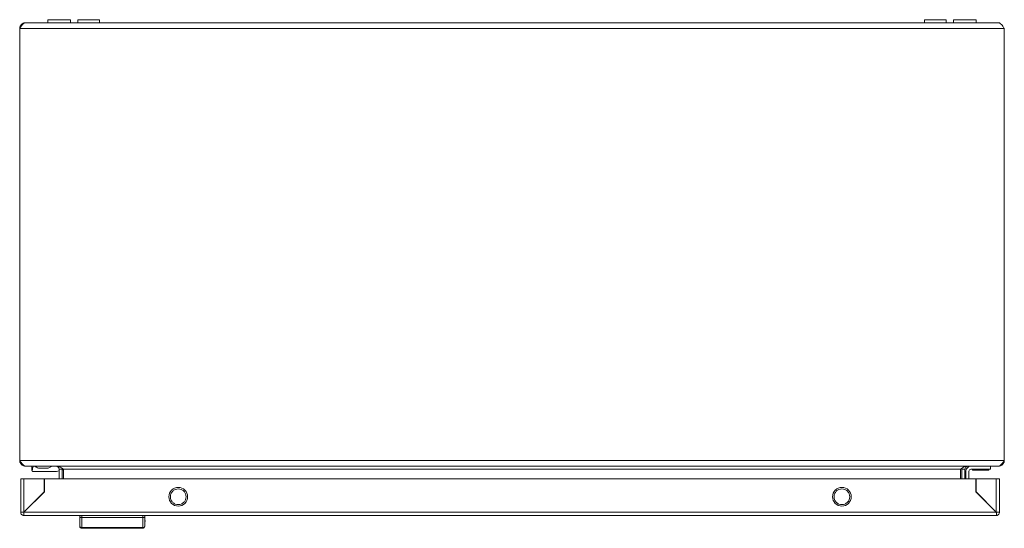
# Model space of a CAD drawing. Units: millimetres. Extents: x 9358 to 16001, y -196 to 3924.
# Drawn here: x 10806 to 11306, y -196 to 62 of the extents above; entities that cross this region are included whole.
import ezdxf

# ---------------------------------------------------------------- set-up
doc = ezdxf.new("R2010")
doc.units = ezdxf.units.MM

msp = doc.modelspace()

# ---------------------------------------------------------------- linework, layer by layer
at = {"color": 7, "linetype": 'Continuous', "lineweight": 15}
for p, q in [((11302.89, 60.53), (10808.89, 60.53)), ((10820.14, 62.03), (10820.14, 60.53)), ((10820.14, 62.03), (10820.14, 60.53)), ((10831.64, 62.03), (10820.14, 62.03)), ((10831.64, 60.53), (10831.64, 62.03)), ((10835.39, 62.03), (10835.39, 60.53)), ((10840.89, 62.03), (10835.39, 62.03)), ((10846.39, 62.03), (10840.89, 62.03)), ((10846.39, 60.53), (10846.39, 62.03)), ((11265.39, 62.03), (11265.39, 60.53)), ((11276.39, 62.03), (11265.39, 62.03)), ((11276.39, 60.53), (11276.39, 62.03)), ((11280.14, 62.03), (11280.14, 60.53)), ((11280.14, 62.03), (11280.14, 60.53)), ((11291.64, 62.03), (11280.14, 62.03)), ((11291.64, 60.53), (11291.64, 62.03)), ((10805.89, -161.47), (10805.89, 57.53)), ((10805.89, 57.53), (11305.89, 57.53)), ((11305.89, 57.53), (11305.89, -161.47)), ((11305.89, -161.47), (10805.89, -161.47)), ((10808.89, -164.47), (10808.96, -164.47)), ((10808.96, -164.47), (11302.82, -164.47)), ((10812.08, -164.47), (10812.08, -166.65)), ((11298.89, -164.47), (11298.89, -165.97)), ((11302.82, -164.47), (11302.89, -164.47)), ((10812.08, -166.65), (10812.23, -166.65)), ((10824.65, -167.15), (10812.67, -167.15)), ((10815.89, -165.47), (10819.89, -165.47)), ((10827.39, -165.97), (10825.89, -165.97)), ((10825.89, -170.93), (10825.89, -165.97)), ((10827.28, -165.35), (10827.39, -165.97)), ((10827.39, -165.97), (10827.39, -170.93)), ((11283.69, -165.97), (10828.1, -165.97)), ((10828.1, -165.97), (10828.1, -170.93)), ((11283.69, -170.93), (11283.69, -165.97)), ((11284.39, -165.97), (11284.52, -165.34)), ((11285.89, -165.97), (11284.39, -165.97)), ((11284.39, -165.97), (11284.39, -170.93)), ((11285.89, -165.97), (11285.89, -170.93)), ((11286.39, -166.97), (11286.39, -170.93)), ((11287.89, -170.93), (11287.89, -166.97)), ((11288.89, -165.97), (11298.89, -165.97)), ((11289.69, -165.97), (11289.69, -166.47)), ((11298.09, -166.47), (11289.69, -166.47)), ((11298.09, -166.47), (11298.09, -165.97)), ((10806.42, -170.93), (10806.42, -187.83)), ((10808.02, -187.73), (10808.02, -170.93)), ((10808.02, -170.93), (10818.32, -170.93)), ((10818.32, -170.93), (10818.32, -177.43)), ((10818.42, -177.43), (10818.42, -170.93)), ((10818.42, -170.93), (11291.42, -170.93)), ((11291.42, -170.93), (11291.42, -177.43)), ((11291.52, -170.93), (11291.52, -177.43)), ((11301.82, -170.93), (11291.52, -170.93)), ((11301.82, -170.93), (11301.82, -187.73)), ((11303.42, -187.83), (11303.42, -170.93)), ((10808.02, -187.83), (10818.42, -177.43)), ((10818.32, -177.43), (10808.02, -187.73)), ((11291.42, -177.43), (11301.82, -187.83)), ((11291.52, -177.43), (11301.82, -187.73)), ((11293.94, -179.87), (11293.82, -179.73)), ((11293.96, -179.87), (11293.86, -179.87)), ((11295.36, -181.37), (11295.46, -181.37)), ((10806.42, -187.83), (10807.92, -187.83)), ((10807.92, -187.93), (10807.92, -189.43)), ((10808.02, -189.43), (10807.92, -189.43)), ((11301.82, -187.83), (10808.02, -187.83)), ((10808.02, -189.43), (11301.82, -189.43)), ((10836.42, -189.43), (10836.42, -190.23)), ((10837.42, -189.43), (10837.42, -190.43)), ((10868.42, -189.43), (10868.42, -190.43)), ((10869.42, -190.23), (10869.42, -189.43)), ((11300.42, -186.43), (11300.42, -186.33)), ((11301.52, -187.43), (11301.42, -187.43)), ((11301.92, -189.43), (11301.82, -189.43)), ((11301.92, -187.93), (11301.92, -189.43)), ((10837.42, -190.43), (10837.42, -195.54)), ((10837.42, -190.43), (10868.42, -190.43)), ((10868.42, -190.43), (10868.42, -195.54)), ((10837.42, -195.54), (10868.42, -195.54)), ((10837.42, -195.54), (10837.42, -195.93)), ((10868.42, -195.93), (10837.42, -195.93)), ((10868.42, -195.93), (10868.42, -195.54))]:
    msp.add_line(p, q, dxfattribs=at)
at = {"color": 7, "linetype": 'Continuous', "lineweight": 15, "flags": 128}
for points in [[(10820.39, -165.47), (10821.39, -164.97), (10822.39, -164.47)], [(10815.39, -165.47), (10815.39, -165.47)]]:
    msp.add_lwpolyline(points, dxfattribs=at)
at = {"color": 7, "linetype": 'Continuous', "lineweight": 15}
for centre in [(10886.42, -179.93), (11223.42, -179.93)]:
    msp.add_circle(centre, 4.75, dxfattribs=at)
for centre, radius, start, end in [((11288.89, -166.97), 2.5, 90, 180), ((10812.58, -166.65), 0.5, 180, 270), ((10834.18, -196.65), 31, 105.4983, 107.8966), ((10834.18, -196.65), 31, 101.3081, 102.6399), ((11288.89, -166.97), 1, 90, 180), ((10837.39, -194.58), 0.963, 182.4449, 272.2515), ((10837.42, -194.93), 1, 180, 270), ((10868.46, -194.58), 0.963, 267.7485, 357.5551), ((10868.42, -194.93), 1, 270, 0), ((10868.58, -192.25), 1, 327.7669, 0)]:
    msp.add_arc(centre, radius, start, end, dxfattribs=at)
at = {"color": 8, "linetype": 'Continuous', "lineweight": 15}
msp.add_arc((10868.71, -191.93), 0.869, 325.3616, 359.8132, dxfattribs=at)
at = {"color": 7, "linetype": 'Continuous', "lineweight": 15}
msp.add_ellipse((10835.08, -168.65), major_axis=(23, 0), ratio=0.75, start_param=2.900162, end_param=3.025389, dxfattribs=at)
for points, knots in [([(10808.89, 60.53), (10808.88, 60.53), (10808.86, 60.53), (10808.84, 60.53), (10808.82, 60.53), (10808.81, 60.53), (10808.79, 60.53), (10808.77, 60.52), (10808.76, 60.52), (10808.74, 60.52), (10808.72, 60.52), (10808.7, 60.52), (10808.69, 60.51), (10808.67, 60.51), (10808.65, 60.51), (10808.63, 60.5), (10808.62, 60.5), (10808.6, 60.49), (10808.58, 60.49), (10808.57, 60.49), (10808.55, 60.48), (10808.53, 60.48), (10808.51, 60.47), (10808.5, 60.47), (10808.48, 60.46), (10808.46, 60.45), (10808.44, 60.45), (10808.43, 60.44), (10808.42, 60.44), (10808.41, 60.43), (10808.4, 60.43), (10808.38, 60.42), (10808.37, 60.42), (10808.35, 60.41), (10808.33, 60.4), (10808.32, 60.39), (10808.3, 60.39), (10808.28, 60.38), (10808.26, 60.37), (10808.25, 60.36), (10808.23, 60.35), (10808.21, 60.34), (10808.19, 60.33), (10808.19, 60.33), (10808.18, 60.32), (10808.17, 60.32), (10808.15, 60.31), (10808.13, 60.3), (10808.12, 60.29), (10808.1, 60.27), (10808.08, 60.26), (10808.07, 60.25), (10808.05, 60.24), (10808.03, 60.23), (10808.01, 60.22), (10808, 60.2), (10807.98, 60.19), (10807.96, 60.18), (10807.94, 60.17), (10807.93, 60.15), (10807.91, 60.14), (10807.9, 60.13), (10807.89, 60.13), (10807.88, 60.12), (10807.87, 60.11), (10807.85, 60.09), (10807.83, 60.08), (10807.81, 60.06), (10807.8, 60.05), (10807.78, 60.03), (10807.76, 60.02), (10807.75, 60), (10807.73, 59.99), (10807.71, 59.97), (10807.69, 59.96), (10807.68, 59.94), (10807.67, 59.93), (10807.66, 59.92), (10807.65, 59.92), (10807.63, 59.9), (10807.62, 59.88), (10807.6, 59.87), (10807.58, 59.85), (10807.56, 59.83), (10807.55, 59.81), (10807.53, 59.8), (10807.51, 59.78), (10807.5, 59.76), (10807.48, 59.74), (10807.46, 59.72), (10807.44, 59.71), (10807.43, 59.7), (10807.43, 59.69), (10807.42, 59.68), (10807.4, 59.66), (10807.38, 59.64), (10807.37, 59.62), (10807.35, 59.6), (10807.33, 59.58), (10807.31, 59.56), (10807.3, 59.54), (10807.28, 59.52), (10807.26, 59.5), (10807.24, 59.48), (10807.23, 59.46), (10807.21, 59.44), (10807.2, 59.43), (10807.19, 59.42), (10807.18, 59.41), (10807.17, 59.39), (10807.15, 59.36), (10807.13, 59.34), (10807.12, 59.32), (10807.1, 59.3), (10807.08, 59.28), (10807.06, 59.25), (10807.05, 59.23), (10807.03, 59.21), (10807.01, 59.19), (10806.99, 59.17), (10806.98, 59.14), (10806.96, 59.12), (10806.94, 59.1), (10806.93, 59.07), (10806.92, 59.06), (10806.91, 59.05), (10806.9, 59.04), (10806.88, 59.01), (10806.86, 58.99), (10806.85, 58.97), (10806.83, 58.94), (10806.81, 58.92), (10806.8, 58.9), (10806.78, 58.87), (10806.76, 58.85), (10806.74, 58.82), (10806.73, 58.8), (10806.71, 58.77), (10806.69, 58.75), (10806.68, 58.74), (10806.68, 58.72), (10806.67, 58.71), (10806.65, 58.69), (10806.63, 58.66), (10806.61, 58.64), (10806.6, 58.61), (10806.58, 58.59), (10806.56, 58.56), (10806.55, 58.53), (10806.53, 58.51), (10806.51, 58.48), (10806.49, 58.46), (10806.48, 58.43), (10806.46, 58.41), (10806.45, 58.39), (10806.44, 58.38), (10806.43, 58.37), (10806.42, 58.34), (10806.4, 58.31), (10806.38, 58.29), (10806.36, 58.26), (10806.35, 58.24), (10806.33, 58.21), (10806.31, 58.18), (10806.3, 58.16), (10806.28, 58.13), (10806.26, 58.1), (10806.24, 58.08), (10806.23, 58.05), (10806.22, 58.04), (10806.21, 58.02), (10806.2, 58.01), (10806.18, 57.98), (10806.17, 57.96), (10806.15, 57.93), (10806.13, 57.9), (10806.11, 57.88), (10806.1, 57.85), (10806.08, 57.82), (10806.06, 57.79), (10806.04, 57.77), (10806.03, 57.74), (10806.01, 57.71), (10805.99, 57.69), (10805.98, 57.66), (10805.96, 57.63), (10805.94, 57.61), (10805.93, 57.58), (10805.91, 57.56), (10805.89, 57.53)], [0, 0, 0, 0, 0.000096457, 0.000096457, 0.000096457, 0.000192914, 0.000192914, 0.000192914, 0.000289371, 0.000289371, 0.000289371, 0.000385827, 0.000385827, 0.000385827, 0.000482284, 0.000482284, 0.000482284, 0.000578741, 0.000578741, 0.000578741, 0.000675198, 0.000675198, 0.000675198, 0.000771655, 0.000771655, 0.000771655, 0.000868112, 0.000868112, 0.000868112, 0.000916335, 0.000916335, 0.000916335, 0.001012792, 0.001012792, 0.001012792, 0.001109249, 0.001109249, 0.001109249, 0.001205706, 0.001205706, 0.001205706, 0.001302163, 0.001302163, 0.001302163, 0.001350386, 0.001350386, 0.001350386, 0.001446843, 0.001446843, 0.001446843, 0.0015433, 0.0015433, 0.0015433, 0.001639757, 0.001639757, 0.001639757, 0.001736214, 0.001736214, 0.001736214, 0.001832671, 0.001832671, 0.001832671, 0.001880894, 0.001880894, 0.001880894, 0.001977351, 0.001977351, 0.001977351, 0.002073808, 0.002073808, 0.002073808, 0.002170265, 0.002170265, 0.002170265, 0.002266722, 0.002266722, 0.002266722, 0.002314945, 0.002314945, 0.002314945, 0.002411402, 0.002411402, 0.002411402, 0.002507859, 0.002507859, 0.002507859, 0.002604316, 0.002604316, 0.002604316, 0.002700773, 0.002700773, 0.002700773, 0.002748996, 0.002748996, 0.002748996, 0.002845453, 0.002845453, 0.002845453, 0.00294191, 0.00294191, 0.00294191, 0.003038367, 0.003038367, 0.003038367, 0.003134824, 0.003134824, 0.003134824, 0.003183048, 0.003183048, 0.003183048, 0.003279504, 0.003279504, 0.003279504, 0.003375961, 0.003375961, 0.003375961, 0.003472418, 0.003472418, 0.003472418, 0.003568875, 0.003568875, 0.003568875, 0.003665332, 0.003665332, 0.003665332, 0.003713555, 0.003713555, 0.003713555, 0.003810012, 0.003810012, 0.003810012, 0.003906469, 0.003906469, 0.003906469, 0.004002926, 0.004002926, 0.004002926, 0.004099383, 0.004099383, 0.004099383, 0.004147607, 0.004147607, 0.004147607, 0.004244063, 0.004244063, 0.004244063, 0.00434052, 0.00434052, 0.00434052, 0.004436977, 0.004436977, 0.004436977, 0.004533434, 0.004533434, 0.004533434, 0.004581658, 0.004581658, 0.004581658, 0.004678114, 0.004678114, 0.004678114, 0.004774571, 0.004774571, 0.004774571, 0.004871028, 0.004871028, 0.004871028, 0.004967485, 0.004967485, 0.004967485, 0.005015709, 0.005015709, 0.005015709, 0.005112166, 0.005112166, 0.005112166, 0.005208622, 0.005208622, 0.005208622, 0.005305079, 0.005305079, 0.005305079, 0.005401536, 0.005401536, 0.005401536, 0.005493821, 0.005493821, 0.005493821, 0.005586149, 0.005586149, 0.005586149, 0.005586149]), ([(10805.89, 57.53), (10805.89, 57.73), (10805.91, 57.92), (10805.99, 58.31), (10806.05, 58.5), (10806.2, 58.86), (10806.29, 59.03), (10806.51, 59.36), (10806.63, 59.51), (10806.91, 59.79), (10807.06, 59.91), (10807.39, 60.13), (10807.56, 60.23), (10807.92, 60.38), (10808.11, 60.43), (10808.5, 60.51), (10808.7, 60.53), (10808.89, 60.53)], [0, 0, 0, 0, 0.125, 0.125, 0.25, 0.25, 0.375, 0.375, 0.5, 0.5, 0.625, 0.625, 0.75, 0.75, 0.875, 0.875, 1, 1, 1, 1]), ([(11305.89, 57.53), (11305.64, 57.93), (11305.4, 58.31), (11304.89, 59.04), (11304.65, 59.37), (11304.14, 59.93), (11303.9, 60.15), (11303.52, 60.38), (11303.39, 60.43), (11303.14, 60.51), (11303.02, 60.53), (11302.89, 60.53)], [0, 0, 0, 0, 0.25, 0.25, 0.5, 0.5, 0.75, 0.75, 0.875, 0.875, 1, 1, 1, 1]), ([(10805.89, -161.47), (10806.15, -161.87), (10806.4, -162.25), (10806.92, -162.98), (10807.17, -163.31), (10807.56, -163.73), (10807.69, -163.86), (10807.94, -164.07), (10808.07, -164.16), (10808.32, -164.32), (10808.45, -164.37), (10808.71, -164.45), (10808.84, -164.47), (10808.96, -164.47)], [0, 0, 0, 0, 0.25, 0.25, 0.5, 0.5, 0.625, 0.625, 0.75, 0.75, 0.875, 0.875, 1, 1, 1, 1]), ([(10808.89, -164.47), (10808.7, -164.47), (10808.5, -164.45), (10808.12, -164.37), (10807.93, -164.32), (10807.56, -164.17), (10807.39, -164.07), (10807.07, -163.86), (10806.91, -163.73), (10806.63, -163.45), (10806.51, -163.3), (10806.29, -162.98), (10806.2, -162.8), (10806.05, -162.44), (10805.99, -162.25), (10805.91, -161.87), (10805.89, -161.67), (10805.89, -161.47)], [0, 0, 0, 0, 0.125, 0.125, 0.25, 0.25, 0.375, 0.375, 0.5, 0.5, 0.625, 0.625, 0.75, 0.75, 0.875, 0.875, 1, 1, 1, 1]), ([(10813.39, -164.47), (10813.72, -164.63), (10814.35, -164.95), (10815.05, -165.3), (10815.39, -165.47)], [0, 0, 0, 0, 0.518936, 1, 1, 1, 1]), ([(10824.39, -164.47), (10824.67, -164.51), (10825.21, -164.6), (10825.79, -165.23), (10825.86, -165.73), (10825.89, -165.97)], [0, 0, 0, 0, 0.348139, 0.69753, 1, 1, 1, 1]), ([(10828.1, -165.97), (10827.75, -165.7), (10827.06, -165.15), (10826.05, -164.58), (10825.4, -164.5), (10825.1, -164.47)], [0, 0, 0, 0, 0.348141, 0.697531, 1, 1, 1, 1]), ([(11286.69, -164.47), (11286.34, -164.51), (11285.64, -164.6), (11284.64, -165.23), (11283.99, -165.73), (11283.69, -165.97)], [0, 0, 0, 0, 0.3481348, 0.6975297, 1, 1, 1, 1]), ([(11285.89, -165.97), (11285.94, -165.7), (11286.03, -165.15), (11286.65, -164.58), (11287.16, -164.5), (11287.39, -164.47)], [0, 0, 0, 0, 0.3481389, 0.6975274, 1, 1, 1, 1]), ([(11302.82, -164.47), (11303.08, -164.47), (11303.33, -164.39), (11303.85, -164.09), (11304.1, -163.87), (11304.49, -163.45), (11304.61, -163.3), (11304.87, -162.97), (11305, -162.8), (11305.25, -162.44), (11305.38, -162.25), (11305.64, -161.86), (11305.76, -161.67), (11305.89, -161.47)], [0, 0, 0, 0, 0.25, 0.25, 0.5, 0.5, 0.625, 0.625, 0.75, 0.75, 0.875, 0.875, 1, 1, 1, 1]), ([(11305.89, -161.47), (11305.89, -161.67), (11305.87, -161.86), (11305.8, -162.25), (11305.74, -162.44), (11305.59, -162.8), (11305.5, -162.97), (11305.28, -163.3), (11305.15, -163.45), (11304.88, -163.73), (11304.73, -163.85), (11304.4, -164.07), (11304.22, -164.17), (11303.86, -164.32), (11303.68, -164.37), (11303.29, -164.45), (11303.09, -164.47), (11302.89, -164.47)], [0, 0, 0, 0, 0.125, 0.125, 0.25, 0.25, 0.375, 0.375, 0.5, 0.5, 0.625, 0.625, 0.75, 0.75, 0.875, 0.875, 1, 1, 1, 1]), ([(10812.67, -167.15), (10812.64, -167.15), (10812.6, -167.15), (10812.52, -167.13), (10812.43, -167.09), (10812.35, -167.03), (10812.27, -166.94), (10812.22, -166.81), (10812.23, -166.7), (10812.23, -166.65)], [0, 0, 0, 0, 0.061825, 0.125653, 0.251252, 0.369794, 0.501956, 0.740176, 1, 1, 1, 1]), ([(10815.39, -165.47), (10815.4, -165.47), (10815.41, -165.47), (10815.48, -165.47), (10815.57, -165.47), (10815.68, -165.47), (10815.8, -165.47), (10815.88, -165.47), (10815.89, -165.47)], [0, 0, 0, 0, 0.213402, 0.426775, 0.530609, 0.721051, 0.931831, 1, 1, 1, 1]), ([(10819.89, -165.47), (10819.95, -165.47), (10820.06, -165.47), (10820.21, -165.47), (10820.33, -165.47), (10820.39, -165.47), (10820.39, -165.47), (10820.39, -165.47)], [0, 0, 0, 0, 0.214281, 0.427928, 0.652897, 0.873155, 1, 1, 1, 1]), ([(10808.02, -170.93), (10807.81, -170.93), (10807.39, -170.93), (10806.87, -170.93), (10806.5, -170.93), (10806.45, -170.93), (10806.42, -170.93)], [0, 0, 0, 0, 0.250001, 0.499996, 0.749991, 1, 1, 1, 1]), ([(11303.42, -170.93), (11303.4, -170.93), (11303.35, -170.93), (11302.98, -170.93), (11302.45, -170.93), (11302.03, -170.93), (11301.82, -170.93)], [0, 0, 0, 0, 0.25001, 0.500003, 0.750004, 1, 1, 1, 1]), ([(10886.42, -175.93), (10885.9, -175.99), (10884.85, -176.11), (10883.52, -177.04), (10882.63, -178.36), (10882.32, -179.93), (10882.63, -181.51), (10883.52, -182.83), (10884.85, -183.75), (10885.9, -183.87), (10886.42, -183.93)], [0, 0, 0, 0, 0.125, 0.25, 0.375, 0.5, 0.625001, 0.749999, 0.875, 1, 1, 1, 1]), ([(10886.42, -183.93), (10886.95, -183.87), (10887.99, -183.75), (10889.33, -182.83), (10890.21, -181.51), (10890.53, -179.93), (10890.21, -178.36), (10889.33, -177.04), (10887.99, -176.11), (10886.95, -175.99), (10886.42, -175.93)], [0, 0, 0, 0, 0.1249991, 0.2499998, 0.3749995, 0.4999997, 0.625, 0.7500007, 0.8750007, 1, 1, 1, 1]), ([(11223.42, -175.93), (11222.9, -175.99), (11221.85, -176.11), (11220.52, -177.04), (11219.63, -178.36), (11219.32, -179.93), (11219.63, -181.51), (11220.52, -182.83), (11221.85, -183.75), (11222.9, -183.87), (11223.42, -183.93)], [0, 0, 0, 0, 0.125, 0.25, 0.375, 0.5, 0.625001, 0.749999, 0.875, 1, 1, 1, 1]), ([(11223.42, -183.93), (11223.95, -183.87), (11224.99, -183.75), (11226.33, -182.83), (11227.21, -181.51), (11227.53, -179.93), (11227.21, -178.36), (11226.33, -177.04), (11224.99, -176.11), (11223.95, -175.99), (11223.42, -175.93)], [0, 0, 0, 0, 0.125, 0.25, 0.375, 0.5, 0.625, 0.750001, 0.875, 1, 1, 1, 1]), ([(10806.42, -187.83), (10806.45, -187.83), (10806.5, -187.81), (10806.87, -187.78), (10807.39, -187.76), (10807.81, -187.74), (10808.02, -187.73)], [0, 0, 0, 0, 0.250009, 0.500004, 0.749999, 1, 1, 1, 1]), ([(10807.92, -189.43), (10807.72, -189.4), (10807.32, -189.33), (10806.83, -188.95), (10806.49, -188.44), (10806.45, -188.04), (10806.42, -187.83)], [0, 0, 0, 0, 0.2500015, 0.4999999, 0.7500027, 1, 1, 1, 1]), ([(10808.02, -187.83), (10808.01, -188.04), (10808, -188.46), (10807.97, -188.99), (10807.95, -189.36), (10807.93, -189.41), (10807.92, -189.43)], [0, 0, 0, 0, 0.2499999, 0.5000032, 0.7500015, 1, 1, 1, 1]), ([(11301.82, -187.73), (11302.03, -187.74), (11302.45, -187.76), (11302.98, -187.78), (11303.35, -187.81), (11303.4, -187.83), (11303.42, -187.83)], [0, 0, 0, 0, 0.249996, 0.499997, 0.74999, 1, 1, 1, 1]), ([(11301.92, -189.43), (11301.91, -189.41), (11301.9, -189.36), (11301.87, -188.99), (11301.85, -188.46), (11301.83, -188.04), (11301.82, -187.83)], [0, 0, 0, 0, 0.249999, 0.499997, 0.75, 1, 1, 1, 1]), ([(11303.42, -187.83), (11303.4, -188.04), (11303.36, -188.44), (11303.01, -188.95), (11302.52, -189.33), (11302.12, -189.4), (11301.92, -189.43)], [0, 0, 0, 0, 0.249999, 0.500003, 0.750003, 1, 1, 1, 1]), ([(10836.42, -194.62), (10836.42, -194.1), (10836.42, -193.07), (10836.42, -191.18), (10836.42, -190.23)], [0, 0, 0, 0, 0.5000009, 1, 1, 1, 1]), ([(10837.42, -190.43), (10837.29, -190.43), (10837.1, -190.43), (10836.87, -190.4), (10836.67, -190.37), (10836.53, -190.33), (10836.44, -190.28), (10836.43, -190.25), (10836.42, -190.23)], [0, 0, 0, 0, 0.242741, 0.369462, 0.499574, 0.715712, 0.849425, 1, 1, 1, 1]), ([(10868.42, -190.43), (10868.55, -190.43), (10868.75, -190.43), (10868.98, -190.4), (10869.17, -190.37), (10869.32, -190.33), (10869.41, -190.28), (10869.42, -190.25), (10869.42, -190.23)], [0, 0, 0, 0, 0.242708, 0.369435, 0.499548, 0.715673, 0.849408, 1, 1, 1, 1]), ([(10869.42, -194.62), (10869.42, -194.1), (10869.42, -193.07), (10869.42, -191.18), (10869.42, -190.23)], [0, 0, 0, 0, 0.5000009, 1, 1, 1, 1])]:
    msp.add_open_spline(points, degree=3, knots=knots, dxfattribs=at)

doc.saveas('drawing.dxf')
